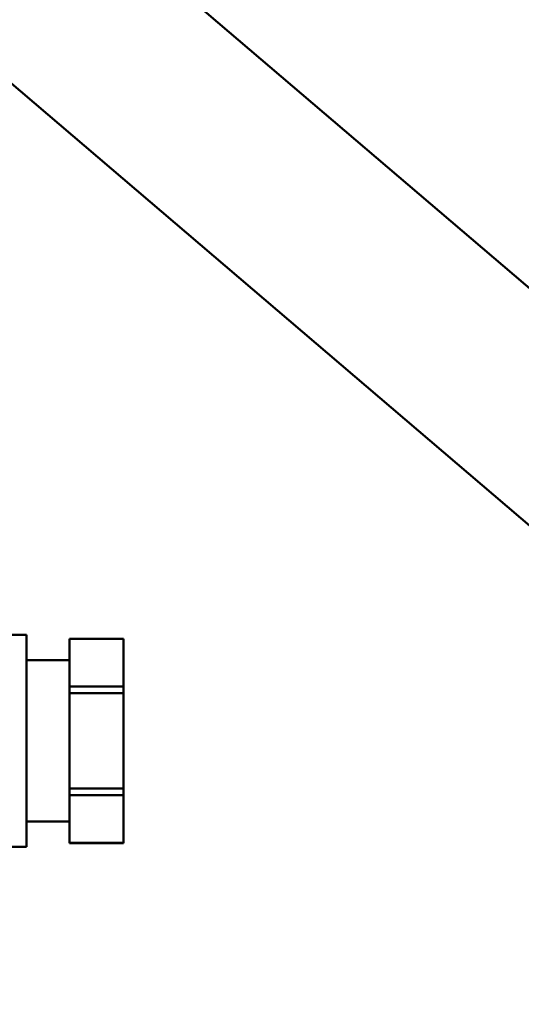
# Model space of a CAD drawing. Units: millimetres. Extents: x 1826 to 7766, y 1007 to 5207.
# Drawn here: x 4435 to 4488, y 2312 to 2416 of the extents above; entities that cross this region are included whole.
import ezdxf

# ---------------------------------------------------------------- set-up
doc = ezdxf.new("R2010")
doc.units = ezdxf.units.MM
doc.header["$LTSCALE"] = 10
doc.layers.add('AM_0', color=7, linetype='Continuous', lineweight=50)

# ---------------------------------------------------------------- blocks, each defined once
blk = doc.blocks.new('Rampa strumenti alto STD')
at = {"layer": 'AM_0'}
for p, q in [((-161.81, 150.52), (6.17, 7.23)), ((-174.32, 136.21), (-6.17, -7.23)), ((-167.38, 73.66), (-181.98, 73.66)), ((-167.38, 51.34), (-167.38, 73.66)), ((-157.18, 73.25), (-162.88, 73.25)), ((-162.88, 73.25), (-162.88, 73.24)), ((-157.18, 73.24), (-162.88, 73.24)), ((-162.88, 68.21), (-162.88, 73.24)), ((-157.18, 73.24), (-157.18, 73.25)), ((-157.18, 68.21), (-157.18, 73.24)), ((-162.88, 71), (-167.38, 71)), ((-162.88, 68.21), (-162.88, 67.53)), ((-162.88, 68.21), (-157.18, 68.21)), ((-157.18, 67.53), (-162.88, 67.53)), ((-162.88, 57.47), (-162.88, 67.53)), ((-157.18, 67.53), (-157.18, 68.21)), ((-157.18, 57.47), (-157.18, 67.53)), ((-162.88, 57.47), (-157.18, 57.47)), ((-162.88, 57.47), (-162.88, 56.79)), ((-157.18, 56.79), (-157.18, 57.47)), ((-157.18, 56.79), (-162.88, 56.79)), ((-162.88, 51.76), (-162.88, 56.79)), ((-157.18, 51.76), (-157.18, 56.79)), ((-167.38, 54), (-162.88, 54)), ((-181.98, 51.34), (-167.38, 51.34)), ((-162.88, 51.76), (-157.18, 51.76)), ((-162.88, 51.76), (-162.88, 51.75)), ((-162.88, 51.75), (-157.18, 51.75)), ((-157.18, 51.75), (-157.18, 51.76))]:
    blk.add_line(p, q, dxfattribs=at)
blk.add_arc((-188.04, 121.04), 39.46, 48.3287, 158.1959, dxfattribs=at)
blk = doc.blocks.new('PIANTA-BNX100')
at = {"layer": 'AM_0'}
blk.add_blockref('Rampa strumenti alto STD', (4603.34, 2277.44), dxfattribs=at)

msp = doc.modelspace()

# ---------------------------------------------------------------- block references
at = {"layer": 'AM_0'}
msp.add_blockref('PIANTA-BNX100', (0, 0), dxfattribs=at)

doc.saveas('drawing.dxf')
